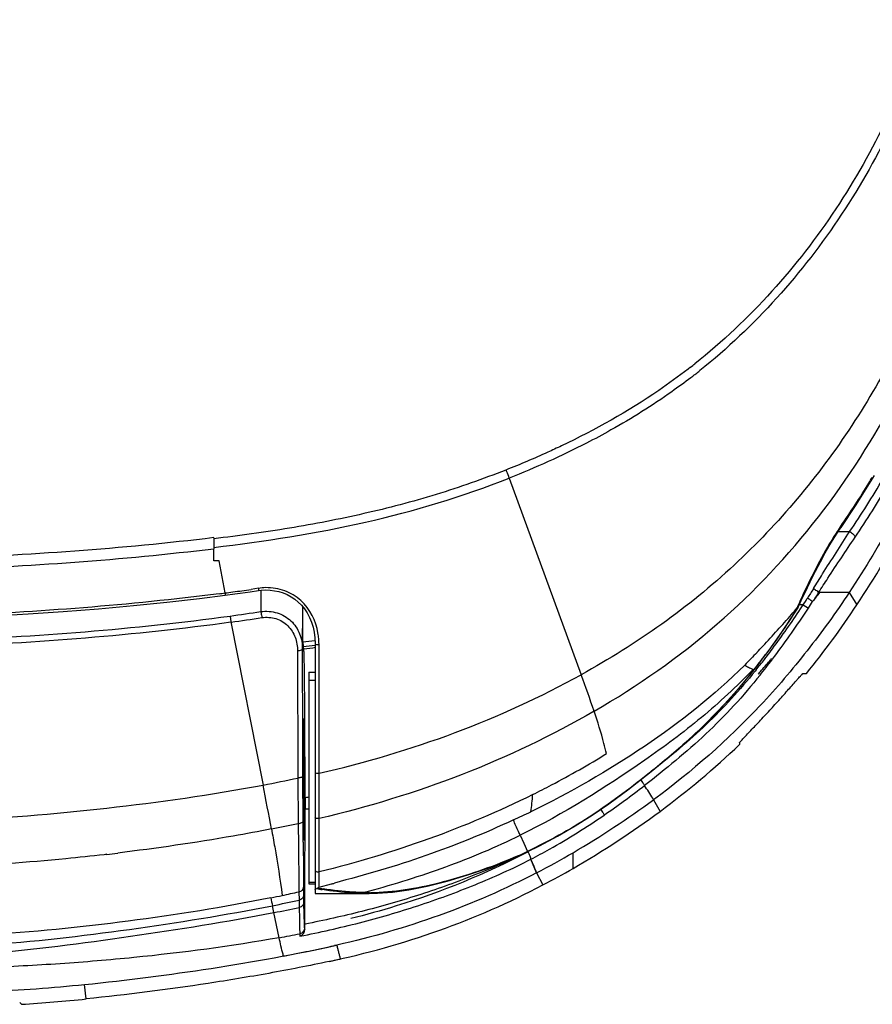
# Model space of a CAD drawing. Units: inches. Extents: x 0 to 34, y 0 to 22.
# Drawn here: x 15.6 to 18.3, y 6 to 9.1 of the extents above; entities that cross this region are included whole.
import ezdxf

# ---------------------------------------------------------------- set-up
doc = ezdxf.new("R2010")
doc.units = ezdxf.units.IN
doc.header["$LTSCALE"] = 1.87
doc.header["$MEASUREMENT"] = 0
doc.layers.add('1299972_1', color=7, linetype='CONTINUOUS')
doc.layers.add('1299975_1', color=7, linetype='CONTINUOUS')

msp = doc.modelspace()

# ---------------------------------------------------------------- linework, layer by layer
at = {"layer": '1299972_1', "color": 6, "linetype": 'Continuous'}
for p, q in [((18.1887, 7.5078), (18.224, 7.5078)), ((16.3962, 7.3258), (16.3957, 7.2595)), ((18.2227, 7.3189), (18.1276, 7.3189)), ((18.2227, 7.3189), (18.2465, 7.2803)), ((18.0799, 7.2804), (18.0676, 7.2804)), ((18.0799, 7.2804), (18.0886, 7.2943)), ((18.0799, 7.2805), (18.0958, 7.2703)), ((18.0886, 7.2943), (18.0915, 7.2989)), ((18.0915, 7.2989), (18.093, 7.3012)), ((18.0958, 7.2703), (18.1089, 7.2904)), ((16.3003, 7.2458), (16.3033, 7.2273)), ((16.5254, 7.1428), (16.5264, 7.2736)), ((16.5267, 7.1652), (16.5264, 7.2736)), ((16.3033, 7.2273), (16.4029, 6.721)), ((16.5267, 7.1652), (16.5269, 7.1514)), ((16.5099, 7.1372), (16.5113, 6.7428)), ((16.5263, 6.871), (16.5254, 7.1428)), ((16.5294, 7.144), (16.5269, 7.1514)), ((17.9794, 7.1113), (17.9813, 7.1135)), ((17.9794, 7.1113), (17.9813, 7.1135)), ((17.9842, 7.1116), (17.9829, 7.1099)), ((17.9842, 7.1116), (17.9829, 7.11)), ((17.9335, 7.0784), (17.9305, 7.0747)), ((17.9335, 7.0784), (17.9305, 7.0747)), ((18.0789, 7.0676), (18.0902, 7.0676)), ((16.5286, 6.9102), (16.5281, 6.8606)), ((16.5285, 6.9048), (16.5287, 6.913)), ((16.5291, 6.9263), (16.5286, 6.9102)), ((16.5287, 6.913), (16.5288, 6.9173)), ((16.5288, 6.9173), (16.5289, 6.9202)), ((16.5289, 6.9226), (16.529, 6.9244)), ((16.529, 6.9244), (16.529, 6.9249)), ((16.5291, 6.9263), (16.5293, 6.928)), ((16.5293, 6.928), (16.5291, 6.9263)), ((16.5295, 6.9272), (16.5293, 6.928)), ((16.5306, 6.8596), (16.53, 6.91)), ((16.5326, 6.9197), (16.5325, 6.9301)), ((16.5327, 6.9046), (16.5326, 6.9197)), ((16.5282, 6.8684), (16.5283, 6.8895)), ((16.5283, 6.8895), (16.5285, 6.9048)), ((16.5328, 6.8781), (16.5327, 6.9046)), ((16.5267, 6.7483), (16.5263, 6.871)), ((16.5264, 6.8345), (16.5263, 6.871)), ((16.528, 6.843), (16.5282, 6.8684)), ((16.5329, 6.8512), (16.5328, 6.8781)), ((16.5331, 6.7673), (16.5329, 6.8512)), ((17.8816, 6.8517), (17.8816, 6.8465)), ((16.5279, 6.8265), (16.528, 6.843)), ((16.5279, 6.8133), (16.5279, 6.8265)), ((16.5278, 6.7921), (16.5279, 6.8017)), ((16.5278, 6.7822), (16.5278, 6.7921)), ((16.5279, 6.8017), (16.5279, 6.8133)), ((16.5278, 6.772), (16.5278, 6.7822)), ((16.5278, 6.7803), (16.5278, 6.7562)), ((16.5278, 6.7615), (16.5278, 6.772)), ((16.5278, 6.7508), (16.5278, 6.7615)), ((16.5278, 6.7562), (16.5278, 6.7399)), ((16.5331, 6.7391), (16.5331, 6.7673)), ((16.5113, 6.7428), (16.5121, 6.6018)), ((16.5273, 6.6089), (16.5267, 6.7483)), ((16.5278, 6.7371), (16.5278, 6.7508)), ((16.5279, 6.7259), (16.5278, 6.7371)), ((16.5279, 6.7118), (16.5279, 6.7259)), ((16.5332, 6.6822), (16.5331, 6.7391)), ((16.5279, 6.6948), (16.5279, 6.7118)), ((16.528, 6.6699), (16.5279, 6.6948)), ((16.5282, 6.6463), (16.528, 6.6699)), ((16.5332, 6.6822), (16.5332, 6.6465)), ((17.6151, 6.6753), (17.6352, 6.6392)), ((16.5284, 6.6183), (16.5282, 6.6463)), ((16.5331, 6.5586), (16.5332, 6.6465)), ((16.545, 6.6465), (16.5332, 6.6465)), ((16.5275, 6.5666), (16.5273, 6.6089)), ((16.5286, 6.5954), (16.5284, 6.6183)), ((16.5288, 6.5778), (16.5286, 6.5954)), ((16.529, 6.5678), (16.5288, 6.5778)), ((16.5277, 6.5439), (16.5275, 6.5666)), ((16.529, 6.5681), (16.5293, 6.5575)), ((16.5292, 6.5618), (16.529, 6.5678)), ((16.5293, 6.5584), (16.5292, 6.5618)), ((16.5293, 6.5562), (16.5293, 6.5584)), ((16.5293, 6.5566), (16.5295, 6.5518)), ((16.5294, 6.5548), (16.5293, 6.5562)), ((16.5294, 6.554), (16.5294, 6.5548)), ((16.5294, 6.5533), (16.5294, 6.554)), ((16.5295, 6.5528), (16.5294, 6.5533)), ((16.5295, 6.5518), (16.5296, 6.5508)), ((16.5296, 6.5517), (16.5297, 6.5501)), ((16.5296, 6.5508), (16.5297, 6.5501)), ((16.5331, 6.5517), (16.5331, 6.5586)), ((16.5331, 6.5464), (16.5331, 6.5517)), ((15.9181, 6.5059), (15.9097, 6.5048)), ((15.9181, 6.5058), (15.9097, 6.5048)), ((17.244, 6.468), (17.2341, 6.4906)), ((17.2522, 6.4485), (17.2341, 6.4906)), ((17.2522, 6.4485), (17.2718, 6.4107)), ((16.5143, 6.3895), (16.5147, 6.3636)), ((16.5292, 6.3801), (16.5288, 6.4043)), ((16.5147, 6.3636), (16.5151, 6.3405)), ((16.5296, 6.3572), (16.5292, 6.3801)), ((16.4364, 6.3249), (16.4319, 6.3464)), ((16.453, 6.247), (16.4364, 6.3249)), ((16.5317, 6.2665), (16.5321, 6.2731)), ((16.5321, 6.2889), (16.5332, 6.2891)), ((16.6321, 6.224), (16.6246, 6.2224)), ((16.6321, 6.224), (16.6321, 6.2243)), ((16.6435, 6.1812), (16.6433, 6.1815)), ((15.8535, 6.0568), (15.849, 6.1017)), ((15.6528, 6.0402), (15.6473, 6.0454))]:
    msp.add_line(p, q, dxfattribs=at)
for points in [[(16.5289, 6.9202), (16.5289, 6.9221), (16.5289, 6.9226)], [(16.529, 6.9249), (16.5291, 6.9254), (16.5291, 6.9256), (16.5291, 6.9258), (16.5291, 6.926), (16.5291, 6.9261), (16.5291, 6.9262), (16.5291, 6.9262)], [(16.5296, 6.5517), (16.5296, 6.5518), (16.5295, 6.5519), (16.5295, 6.552), (16.5295, 6.5521), (16.5295, 6.5523), (16.5295, 6.5525), (16.5295, 6.5528)], [(17.2522, 6.4485), (17.2514, 6.4504), (17.2506, 6.4525), (17.2495, 6.4552), (17.2481, 6.4586), (17.244, 6.468)]]:
    msp.add_lwpolyline(points, dxfattribs=at)
for centre, radius, start, end in [((16.0504, 8.9887), 2.6301, 325.7313, 329.9741), ((16.0504, 8.9804), 2.6492, 325.7691, 330.0122), ((29.4178, 0.1758), 13.3799, 147.67326, 147.82251), ((29.8532, -0.3898), 14.0325, 146.67783, 146.81739), ((15.2028, 9.6326), 3.7325, 321.1323, 321.6939), ((15.7823, 8.7888), 2.7485, 326.4062, 326.7156), ((15.9126, 8.8328), 2.8031, 320.9721, 326.3693), ((15.4542, 13.4279), 6.2398, 277.79379, 278.67833), ((15.786, 8.7759), 2.7571, 322.87, 326.5879), ((15.8165, 8.7657), 2.7072, 323.2054, 326.4141), ((15.9317, 8.6815), 2.5835, 326.5559, 326.8916), ((15.4548, 13.4345), 6.2653, 277.78421, 278.66873), ((15.9155, 12.8521), 5.7197, 276.1344, 276.5067), ((15.9135, 12.8052), 5.687, 276.192, 276.5804), ((15.2522, 17.6088), 10.5424, 276.95826, 277.15942), ((15.8707, 8.7255), 2.6398, 322.5916, 323.1984), ((16.2261, 8.4511), 2.1908, 321.202, 322.2886), ((16.2791, 8.4029), 2.1389, 321.1915, 322.8052), ((15.9541, 8.8213), 2.6507, 318.8691, 319.8238), ((16.005, 8.6228), 2.4707, 322.2748, 322.5917), ((16.0136, 8.7692), 2.5716, 318.5186, 318.8708), ((30.4037, 6.774), 13.8758, 179.6424, 179.97368), ((-1.9543, 6.7228), 18.4854, 0.09887, 0.4238), ((15.5955, 11.0208), 4.3749, 280.6349, 282.0833), ((3.0606, 4.0963), 13.598, 10.5448, 11.12956), ((15.8098, 9.0207), 2.9076, 304.6152, 307.6836), ((16.2059, 8.8316), 2.1741, 278.6561, 278.9719), ((15.9176, 8.9841), 2.8657, 300.3418, 306.3241), ((15.9201, 8.9599), 2.8857, 300.0505, 306.4662), ((15.6123, 10.705), 4.2006, 281.2108, 282.3693), ((52.0695, 6.756), 35.5425, 180.34189, 180.56686), ((16.9427, 6.5707), 0.4136, 181.8169, 181.9489), ((15.0654, 13.8264), 7.3701, 276.64363, 276.90582), ((16.1271, 8.6176), 2.4436, 297.4155, 300.4437), ((-3.2253, 6.4905), 20.5905, 359.92088, 0.05695), ((16.147, 8.5644), 2.4298, 297.5766, 300.0906), ((15.6666, 10.1607), 3.8653, 281.8793, 282.6663), ((15.532, 10.809), 4.5274, 281.4009, 281.8584), ((17.6252, 6.6005), 1.22, 190.8449, 192.0189), ((15.6074, 10.5313), 4.2653, 281.1458, 282.2822), ((15.5611, 10.9487), 4.7059, 280.7203, 281.6974), ((17.6889, 6.3315), 1.1583, 182.6579, 182.8934), ((18.092, 6.2785), 1.56, 179.6171, 180.1983), ((15.696, 10.4486), 4.2692, 280.2137, 281.0853), ((15.4949, 11.3514), 5.2519, 280.6604, 282.4209), ((15.3375, 11.1045), 5.0288, 272.4057, 275.8373), ((15.3243, 11.2264), 5.1966, 273.6248, 275.8453)]:
    msp.add_arc(centre, radius, start, end, dxfattribs=at)
for points in [[(18.482, 7.7996), (18.4097, 7.6325), (18.3234, 7.4706), (18.2227, 7.3189)], [(18.2465, 7.2803), (18.3589, 7.4491), (18.4536, 7.6305), (18.531, 7.8179)], [(17.6352, 6.6392), (17.7215, 6.703), (17.8042, 6.7721), (17.8816, 6.8465)], [(16.5168, 6.259), (16.5169, 6.2565), (16.5168, 6.2539), (16.5174, 6.2514)]]:
    msp.add_open_spline(points, degree=3, dxfattribs=at)
for points, knots in [([(18.1116, 7.3307), (18.1211, 7.3459), (18.158, 7.4052), (18.1955, 7.4643), (18.224, 7.5078)], [0, 0, 0, 0, 0.256429, 1, 1, 1, 1]), ([(18.1276, 7.3189), (18.1372, 7.3337), (18.1744, 7.391), (18.2121, 7.4481), (18.2408, 7.4901)], [0, 0, 0, 0, 0.256426, 1, 1, 1, 1]), ([(18.224, 7.5078), (18.2282, 7.5054), (18.2347, 7.5006), (18.2405, 7.4935), (18.2408, 7.4901)], [0, 0, 0, 0, 0.588688, 1, 1, 1, 1]), ([(18.2227, 7.3189), (18.1815, 7.2569), (18.0941, 7.136), (17.9019, 6.91), (17.7337, 6.7628), (17.6151, 6.6753)], [0, 0, 0, 0, 0.251226, 0.502701, 1, 1, 1, 1]), ([(18.1276, 7.3189), (18.126, 7.3208), (18.1205, 7.3246), (18.1151, 7.3284), (18.1116, 7.3307)], [0, 0, 0, 0, 0.376518, 1, 1, 1, 1]), ([(18.1089, 7.2904), (18.1082, 7.2909), (18.103, 7.2946), (18.0976, 7.2982), (18.093, 7.3012)], [0, 0, 0, 0, 0.137901, 1, 1, 1, 1]), ([(15.3964, 7.1713), (15.5478, 7.1756), (15.8499, 7.1933), (16.1508, 7.2253), (16.3003, 7.2458)], [0, 0, 0, 0, 0.500867, 1, 1, 1, 1]), ([(16.3957, 7.2595), (16.4126, 7.2617), (16.4474, 7.2593), (16.4919, 7.2336), (16.5196, 7.1916), (16.5253, 7.159), (16.5254, 7.1428)], [0, 0, 0, 0, 0.259772, 0.509924, 0.754237, 1, 1, 1, 1]), ([(16.3957, 7.2595), (16.3961, 7.2582), (16.3976, 7.252), (16.3986, 7.2457), (16.3991, 7.2407)], [0, 0, 0, 0, 0.217353, 1, 1, 1, 1]), ([(15.3969, 7.1525), (15.5488, 7.1569), (15.8517, 7.1747), (16.1534, 7.2068), (16.3033, 7.2273)], [0, 0, 0, 0, 0.500897, 1, 1, 1, 1]), ([(16.3991, 7.2407), (16.4136, 7.2429), (16.4437, 7.2412), (16.4819, 7.2179), (16.5051, 7.1804), (16.5098, 7.1516), (16.5099, 7.1372)], [0, 0, 0, 0, 0.255372, 0.503271, 0.749511, 1, 1, 1, 1]), ([(16.5254, 7.1428), (16.5254, 7.1409), (16.5185, 7.138), (16.5136, 7.1375), (16.5099, 7.1372)], [0, 0, 0, 0, 0.33522, 1, 1, 1, 1]), ([(16.5325, 6.9301), (16.5324, 6.9589), (16.5321, 6.9999), (16.5316, 7.0512), (16.5313, 7.082), (16.5308, 7.1067), (16.5306, 7.1252), (16.5297, 7.1368), (16.5299, 7.1425), (16.5294, 7.144)], [0, 0, 0, 0, 0.404319, 0.574391, 0.71897, 0.83557, 0.922155, 0.977259, 1, 1, 1, 1]), ([(17.9459, 7.0625), (17.8939, 6.9979), (17.8097, 6.9056), (17.6847, 6.7967), (17.62, 6.7449), (17.5872, 6.7196)], [0, 0, 0, 0, 0.500167, 0.750166, 1, 1, 1, 1]), ([(17.9305, 7.0747), (17.8835, 7.0166), (17.7826, 6.9057), (17.6676, 6.8099), (17.609, 6.7636)], [0, 0, 0, 0, 0.499951, 1, 1, 1, 1]), ([(17.98, 6.9575), (17.9907, 6.9692), (18.0064, 6.9867), (18.0269, 7.0097), (18.0413, 7.0259), (18.0525, 7.0387), (18.0608, 7.048), (18.0661, 7.054), (18.0707, 7.059), (18.0738, 7.0626), (18.0761, 7.0644), (18.0773, 7.0657), (18.0779, 7.0665), (18.0781, 7.0677), (18.0784, 7.0676)], [0, 0, 0, 0, 0.321756, 0.47734, 0.625591, 0.761827, 0.823172, 0.878162, 0.924963, 0.961387, 0.974224, 0.984953, 0.995039, 1, 1, 1, 1]), ([(17.8816, 6.8517), (17.8816, 6.8522), (17.8828, 6.8535), (17.8847, 6.856), (17.8881, 6.8597), (17.8944, 6.8666), (17.9042, 6.8768), (17.9175, 6.8908), (17.9322, 6.9063), (17.9533, 6.9286), (17.9693, 6.9458), (17.98, 6.9575)], [0, 0, 0, 0, 0.010128, 0.03323, 0.068102, 0.113079, 0.226666, 0.362462, 0.512342, 0.670867, 1, 1, 1, 1]), ([(16.53, 6.91), (16.53, 6.9121), (16.5298, 6.9179), (16.5298, 6.9236), (16.5295, 6.9272)], [0, 0, 0, 0, 0.371576, 1, 1, 1, 1]), ([(16.5267, 6.7483), (16.5266, 6.7464), (16.5198, 6.7436), (16.515, 6.7431), (16.5113, 6.7428)], [0, 0, 0, 0, 0.333527, 1, 1, 1, 1]), ([(16.5278, 6.7399), (16.5279, 6.7223), (16.528, 6.665), (16.5282, 6.6077), (16.529, 6.5681)], [0, 0, 0, 0, 0.308093, 1, 1, 1, 1]), ([(16.5304, 6.5679), (16.5306, 6.5785), (16.5312, 6.6408), (16.5312, 6.7031), (16.5311, 6.7547)], [0, 0, 0, 0, 0.170432, 1, 1, 1, 1]), ([(17.5872, 6.7196), (17.587, 6.7204), (17.5856, 6.7226), (17.5818, 6.7287), (17.578, 6.7337), (17.5752, 6.7373)], [0, 0, 0, 0, 0.124832, 0.359018, 1, 1, 1, 1]), ([(15.4246, 6.6111), (15.5892, 6.6178), (15.9168, 6.6441), (16.2421, 6.6908), (16.4029, 6.721)], [0, 0, 0, 0, 0.501833, 1, 1, 1, 1]), ([(17.6151, 6.6753), (17.6142, 6.6768), (17.6056, 6.6919), (17.5958, 6.7064), (17.5872, 6.7196)], [0, 0, 0, 0, 0.096643, 1, 1, 1, 1]), ([(17.4511, 6.6453), (17.4536, 6.6417), (17.457, 6.6367), (17.4602, 6.6308), (17.4614, 6.6286), (17.4615, 6.6277)], [0, 0, 0, 0, 0.645731, 0.874574, 1, 1, 1, 1]), ([(16.5121, 6.6018), (16.5159, 6.6021), (16.5212, 6.6028), (16.5273, 6.6068), (16.5273, 6.6089)], [0, 0, 0, 0, 0.643301, 1, 1, 1, 1]), ([(17.2341, 6.4906), (17.2537, 6.5007), (17.3316, 6.5428), (17.4067, 6.59), (17.4615, 6.6277)], [0, 0, 0, 0, 0.248844, 1, 1, 1, 1]), ([(16.429, 6.5847), (16.3895, 6.5769), (16.2311, 6.5476), (16.0716, 6.5243), (15.9516, 6.5098)], [0, 0, 0, 0, 0.24959, 1, 1, 1, 1]), ([(16.429, 6.5847), (16.4324, 6.5661), (16.4448, 6.4975), (16.4558, 6.4286), (16.4623, 6.3782)], [0, 0, 0, 0, 0.271768, 1, 1, 1, 1]), ([(16.5121, 6.6018), (16.5122, 6.5644), (16.5132, 6.4936), (16.5138, 6.4228), (16.5142, 6.3895)], [0, 0, 0, 0, 0.52883, 1, 1, 1, 1]), ([(16.5297, 6.5501), (16.5301, 6.5502), (16.5297, 6.5522), (16.5303, 6.5552), (16.5302, 6.561), (16.5304, 6.5653), (16.5304, 6.5679)], [0, 0, 0, 0, 0.066378, 0.254463, 0.566567, 1, 1, 1, 1]), ([(16.5321, 6.2889), (16.5322, 6.3075), (16.5328, 6.3933), (16.533, 6.4791), (16.5331, 6.5464)], [0, 0, 0, 0, 0.216274, 1, 1, 1, 1]), ([(17.2178, 6.5114), (17.1638, 6.4847), (17.0531, 6.4369), (16.8831, 6.3763), (16.7096, 6.3269), (16.5922, 6.3009), (16.5332, 6.2891)], [0, 0, 0, 0, 0.250556, 0.500323, 0.749886, 1, 1, 1, 1]), ([(17.2233, 6.5126), (17.0932, 6.4449), (16.911, 6.3701), (16.7225, 6.3179), (16.675, 6.3062)], [0, 0, 0, 0, 0.749696, 1, 1, 1, 1]), ([(17.2341, 6.4906), (17.2345, 6.4917), (17.2338, 6.4951), (17.2311, 6.5032), (17.2275, 6.5102), (17.2247, 6.5149)], [0, 0, 0, 0, 0.124982, 0.373877, 1, 1, 1, 1]), ([(15.9097, 6.5048), (15.8702, 6.5003), (15.7113, 6.4833), (15.5518, 6.4717), (15.4319, 6.4666)], [0, 0, 0, 0, 0.249009, 1, 1, 1, 1]), ([(16.5174, 6.2514), (16.5792, 6.2639), (16.7024, 6.2915), (16.8842, 6.3443), (17.0622, 6.4096), (17.1778, 6.4615), (17.2341, 6.4906)], [0, 0, 0, 0, 0.249823, 0.49918, 0.748967, 1, 1, 1, 1]), ([(17.2522, 6.4485), (17.1545, 6.3979), (16.952, 6.3093), (16.7397, 6.2481), (16.6321, 6.224)], [0, 0, 0, 0, 0.499624, 1, 1, 1, 1]), ([(16.5142, 6.3895), (16.5181, 6.3903), (16.5252, 6.3936), (16.5288, 6.4009), (16.5288, 6.4043)], [0, 0, 0, 0, 0.539393, 1, 1, 1, 1]), ([(16.6081, 6.1735), (16.7233, 6.1979), (16.9508, 6.2615), (17.1674, 6.3561), (17.2718, 6.4107)], [0, 0, 0, 0, 0.500008, 1, 1, 1, 1]), ([(16.4269, 6.3709), (16.2804, 6.3414), (15.9846, 6.2937), (15.6863, 6.2643), (15.5366, 6.255)], [0, 0, 0, 0, 0.498991, 1, 1, 1, 1]), ([(16.5292, 6.3801), (16.5292, 6.3764), (16.5259, 6.3685), (16.5186, 6.3646), (16.5147, 6.3636)], [0, 0, 0, 0, 0.478956, 1, 1, 1, 1]), ([(15.5384, 6.2236), (15.6888, 6.2349), (15.9877, 6.2695), (16.2848, 6.3174), (16.4319, 6.3464)], [0, 0, 0, 0, 0.50153, 1, 1, 1, 1]), ([(16.5296, 6.3572), (16.5296, 6.3535), (16.5264, 6.3455), (16.5191, 6.3415), (16.5152, 6.3405)], [0, 0, 0, 0, 0.481096, 1, 1, 1, 1]), ([(16.5152, 6.3405), (16.5154, 6.3313), (16.5157, 6.3041), (16.5162, 6.2769), (16.5168, 6.259)], [0, 0, 0, 0, 0.34158, 1, 1, 1, 1]), ([(16.5319, 6.2778), (16.5316, 6.2824), (16.5306, 6.3089), (16.53, 6.3353), (16.5296, 6.3572)], [0, 0, 0, 0, 0.173166, 1, 1, 1, 1]), ([(15.54, 6.1974), (15.691, 6.2102), (15.9906, 6.2488), (16.2887, 6.2969), (16.4364, 6.3249)], [0, 0, 0, 0, 0.501816, 1, 1, 1, 1]), ([(16.5319, 6.2778), (16.5319, 6.2736), (16.5288, 6.2649), (16.521, 6.26), (16.5168, 6.259)], [0, 0, 0, 0, 0.497063, 1, 1, 1, 1]), ([(16.453, 6.247), (16.3035, 6.2204), (16.0769, 6.1903), (15.7727, 6.1651), (15.6196, 6.1567), (15.5427, 6.1542)], [0, 0, 0, 0, 0.497596, 0.747951, 1, 1, 1, 1]), ([(16.4665, 6.1901), (16.4659, 6.192), (16.4605, 6.2108), (16.4567, 6.2299), (16.453, 6.247)], [0, 0, 0, 0, 0.104663, 1, 1, 1, 1]), ([(16.5174, 6.2514), (16.5204, 6.2526), (16.526, 6.2572), (16.5306, 6.2629), (16.5317, 6.2665)], [0, 0, 0, 0, 0.46113, 1, 1, 1, 1]), ([(15.849, 6.1017), (15.9803, 6.1151), (16.2425, 6.1485), (16.5028, 6.1953), (16.6318, 6.224)], [0, 0, 0, 0, 0.499722, 1, 1, 1, 1]), ([(16.6433, 6.1815), (16.6433, 6.1824), (16.6425, 6.1842), (16.6416, 6.1877), (16.6398, 6.1938), (16.6378, 6.2028), (16.6353, 6.2135), (16.6331, 6.2205), (16.6321, 6.224)], [0, 0, 0, 0, 0.062445, 0.125, 0.250111, 0.49995, 0.749788, 1, 1, 1, 1]), ([(16.6081, 6.1735), (16.6116, 6.1742), (16.6188, 6.1757), (16.6292, 6.178), (16.6372, 6.1795), (16.6416, 6.1808), (16.6431, 6.181), (16.6435, 6.1812)], [0, 0, 0, 0, 0.294121, 0.615602, 0.879236, 0.962757, 1, 1, 1, 1]), ([(16.6081, 6.1735), (16.546, 6.1597), (16.4209, 6.1355), (16.1697, 6.0938), (15.9801, 6.0701), (15.8535, 6.0568)], [0, 0, 0, 0, 0.250004, 0.500013, 1, 1, 1, 1])]:
    msp.add_open_spline(points, degree=3, knots=knots, dxfattribs=at)
at = {"layer": '1299975_1', "color": 7, "linetype": 'Continuous'}
for p, q in [((17.7298, 8.0181), (17.7227, 8.0126)), ((17.1669, 7.6741), (17.3905, 7.0636)), ((18.2446, 7.5911), (18.3008, 7.6822)), ((18.1973, 7.5204), (18.2446, 7.5911)), ((16.2499, 7.489), (16.2499, 7.4855)), ((16.2499, 7.4855), (16.2499, 7.4586)), ((16.2499, 7.4586), (16.2499, 7.454)), ((16.2499, 7.4166), (16.2499, 7.454)), ((16.2661, 7.4166), (16.2499, 7.4166)), ((16.2856, 7.3174), (16.2661, 7.4166)), ((16.2856, 7.3175), (16.2845, 7.3173)), ((16.2856, 7.3174), (16.2845, 7.3173)), ((16.2854, 7.3105), (16.3152, 7.3145)), ((16.3887, 7.3318), (16.366, 7.3285)), ((18.0636, 7.2731), (18.0644, 7.273)), ((18.0644, 7.273), (18.0644, 7.273)), ((16.5646, 7.1604), (16.5646, 6.3847)), ((16.5765, 7.1612), (16.5755, 7.1759)), ((16.5768, 6.7602), (16.5767, 7.1572)), ((17.9625, 7.1258), (17.963, 7.1253)), ((16.545, 7.0715), (16.5646, 7.0715)), ((16.545, 7.0715), (16.545, 6.4142)), ((17.924, 7.0796), (17.9263, 7.0784)), ((17.9267, 7.0779), (17.9263, 7.0784)), ((16.545, 7.0461), (16.5646, 7.0461)), ((16.5768, 6.7574), (16.5768, 6.7602)), ((16.5769, 6.6169), (16.5768, 6.7574)), ((16.5769, 6.5967), (16.5769, 6.6169)), ((16.5771, 6.4864), (16.5769, 6.5967)), ((16.577, 6.558), (16.577, 6.5771)), ((17.2011, 6.5651), (17.212, 6.5405)), ((17.212, 6.5405), (17.2235, 6.5147)), ((17.2235, 6.5147), (17.2225, 6.5142)), ((17.2235, 6.5147), (17.2225, 6.5142)), ((17.2227, 6.5138), (17.2227, 6.5138)), ((16.5772, 6.4688), (16.5771, 6.4864)), ((16.5772, 6.4514), (16.5772, 6.4688)), ((16.5772, 6.4042), (16.5772, 6.4514)), ((16.545, 6.4195), (16.5646, 6.4195)), ((16.545, 6.4142), (16.5646, 6.4142)), ((16.5772, 6.4042), (16.615, 6.4139)), ((16.7143, 6.3872), (16.722, 6.3893)), ((16.7143, 6.3872), (16.722, 6.3893)), ((16.5646, 6.3847), (16.7325, 6.3847)), ((16.7168, 6.3871), (16.7143, 6.3872)), ((16.7168, 6.3872), (16.7143, 6.3872))]:
    msp.add_line(p, q, dxfattribs=at)
for points in [[(18.0759, 7.2988), (18.0845, 7.317), (18.1015, 7.3519), (18.1178, 7.3845), (18.1333, 7.4143), (18.1481, 7.4415), (18.1629, 7.4672), (18.1779, 7.4914), (18.1928, 7.5139), (18.1973, 7.5204)], [(15.3922, 7.2397), (15.4683, 7.2422), (15.5698, 7.2465), (15.6737, 7.2522), (15.7818, 7.2595), (15.8923, 7.2683), (16.0003, 7.2781), (16.1041, 7.2888), (16.2054, 7.3004), (16.2854, 7.3105)], [(16.3152, 7.3145), (16.3314, 7.3167), (16.3472, 7.3189), (16.3627, 7.3211), (16.3884, 7.3248)], [(16.3884, 7.3248), (16.3967, 7.3259), (16.4109, 7.3266), (16.4249, 7.3261), (16.4387, 7.3244), (16.4521, 7.3215), (16.4651, 7.3174), (16.4776, 7.3121), (16.4896, 7.3056), (16.501, 7.2979), (16.5117, 7.2891), (16.5217, 7.279), (16.531, 7.2677), (16.5394, 7.2552), (16.5468, 7.2416), (16.553, 7.227), (16.558, 7.2115), (16.5616, 7.1951)], [(18.0644, 7.2729), (18.0671, 7.2793), (18.0703, 7.2866), (18.0737, 7.294), (18.0759, 7.2988)], [(17.9648, 7.1277), (17.9791, 7.1473), (17.9936, 7.1674), (18.0084, 7.1885), (18.0233, 7.2102), (18.0376, 7.2314), (18.0509, 7.2518), (18.0644, 7.2729)], [(16.5616, 7.1951), (16.5639, 7.1779), (16.5646, 7.1604)], [(17.9267, 7.0779), (17.9324, 7.0852), (17.939, 7.0936), (17.9458, 7.1024), (17.9527, 7.1115), (17.9597, 7.1209), (17.9648, 7.1277)], [(17.2227, 6.5138), (17.2609, 6.5324), (17.3167, 6.5619), (17.3722, 6.5941), (17.4245, 6.6272), (17.4764, 6.6626), (17.5357, 6.7061), (17.6082, 6.7628), (17.6871, 6.8285), (17.7609, 6.8953), (17.8255, 6.9605), (17.8846, 7.0266), (17.9267, 7.0779)], [(16.7325, 6.3847), (16.7578, 6.3852), (16.8043, 6.3888), (16.8557, 6.396), (16.9127, 6.4072), (16.9745, 6.4227), (17.0385, 6.4418), (17.1038, 6.4643), (17.1708, 6.4907), (17.2227, 6.5138)]]:
    msp.add_lwpolyline(points, dxfattribs=at)
for centre, radius, start, end in [((16.618, 9.4381), 1.8035, 308.0625, 308.6217), ((16.5965, 9.4641), 1.8634, 307.4957, 307.7439), ((16.6063, 9.4514), 1.8473, 307.7436, 308.0911), ((16.6239, 9.429), 1.8188, 308.0907, 308.601), ((16.0058, 9.0399), 2.6637, 328.767, 329.2192), ((16.0963, 8.9839), 2.5573, 325.2129, 328.7874), ((18.8288, 7.0796), 0.7733, 145.0892, 146.7912), ((18.7891, 7.1071), 0.7251, 144.8118, 145.0737), ((15.2709, 15.0409), 7.7898, 277.3411, 277.47596), ((15.379, 14.2183), 6.9602, 277.48371, 277.67605), ((15.435, 13.806), 6.5441, 277.67304, 278.17934), ((18.9621, 6.9047), 0.9725, 154.6063, 155.999), ((18.7172, 7.0003), 0.71, 156.171, 157.3348), ((18.7015, 7.0073), 0.6928, 154.9801, 156.1697), ((15.1747, 9.751), 3.8054, 316.935, 318.9309), ((15.1775, 9.7446), 3.7991, 318.9761, 319.3691), ((18.7223, 6.9982), 0.7155, 157.3327, 157.6126), ((16.0619, 7.1359), 0.5152, 2.3686, 2.8162), ((16.4134, 8.2754), 1.9291, 321.6473, 323.42), ((15.3983, 9.5367), 3.4957, 316.553, 316.9985), ((18.3601, 7.9361), 0.9611, 241.2599, 241.6692), ((12.8214, 5.389), 4.8663, 18.7116, 20.1283), ((18.4634, 8.1283), 1.1794, 241.6839, 242.3243), ((18.7824, 8.7363), 1.8659, 242.3209, 242.6094), ((16.5353, 8.1764), 1.7724, 312.5581, 314.8137), ((16.5887, 8.122), 1.6962, 314.8275, 315.2659), ((16.4409, 8.2789), 1.9117, 311.734, 312.5651), ((16.639, 6.727), 0.6018, 351.4832, 356.625), ((16.6535, 7.7277), 1.3403, 293.8138, 295.1219), ((16.7202, 7.1937), 0.8085, 259.2469, 260.4809), ((16.724, 7.2035), 0.816, 259.3499, 260.5068), ((15.8807, 9.5339), 3.2552, 284.9785, 285.1353), ((16.7331, 7.4248), 1.0401, 268.7163, 269.4585), ((16.743, 7.4055), 1.0187, 268.5275, 268.8116), ((16.7426, 7.3831), 0.9963, 268.8096, 269.6858), ((16.7328, 7.3985), 1.0138, 269.4596, 269.9845), ((16.7398, 6.959), 0.5721, 269.7297, 272.403)]:
    msp.add_arc(centre, radius, start, end, dxfattribs=at)
for points, knots in [([(18.4601, 9.0972), (18.4272, 8.993), (18.3482, 8.7896), (18.1874, 8.5056), (17.988, 8.2471), (17.8291, 8.0973), (17.7436, 8.029)], [0, 0, 0, 0, 0.251513, 0.500039, 0.748403, 1, 1, 1, 1]), ([(18.4797, 9.0855), (18.4466, 8.9803), (18.3669, 8.7752), (18.1516, 8.3935), (17.9294, 8.1438), (17.7587, 8.0076)], [0, 0, 0, 0, 0.251927, 0.500823, 1, 1, 1, 1]), ([(18.6415, 8.8901), (18.6235, 8.7962), (18.5818, 8.61), (18.4923, 8.339), (18.3768, 8.0797), (18.1878, 7.7523), (17.9412, 7.4577), (17.6428, 7.2146), (17.4767, 7.1112), (17.3905, 7.0636)], [0, 0, 0, 0, 0.12526, 0.249699, 0.373385, 0.496619, 0.74437, 0.870983, 1, 1, 1, 1]), ([(17.4305, 6.9501), (17.5657, 7.0283), (17.8203, 7.2066), (18.1371, 7.5434), (18.3825, 7.9289), (18.5007, 8.2087), (18.5489, 8.3523)], [0, 0, 0, 0, 0.255595, 0.505159, 0.752124, 1, 1, 1, 1]), ([(17.7227, 8.0126), (17.6929, 7.9894), (17.5683, 7.8994), (17.4337, 7.8237), (17.3291, 7.7739)], [0, 0, 0, 0, 0.245866, 1, 1, 1, 1]), ([(17.7307, 7.9857), (17.7114, 7.9708), (17.6318, 7.9122), (17.5478, 7.8597), (17.483, 7.8233)], [0, 0, 0, 0, 0.247376, 1, 1, 1, 1]), ([(17.483, 7.8233), (17.4579, 7.8092), (17.3551, 7.7541), (17.2485, 7.7063), (17.1669, 7.6741)], [0, 0, 0, 0, 0.247164, 1, 1, 1, 1]), ([(17.3291, 7.7739), (17.315, 7.7672), (17.2582, 7.7407), (17.2005, 7.7163), (17.1567, 7.699)], [0, 0, 0, 0, 0.248531, 1, 1, 1, 1]), ([(17.1567, 7.699), (17.0856, 7.671), (16.9402, 7.6199), (16.7152, 7.5609), (16.4844, 7.5163), (16.3283, 7.4951), (16.2499, 7.4855)], [0, 0, 0, 0, 0.245323, 0.49442, 0.74626, 1, 1, 1, 1]), ([(16.2499, 7.4585), (16.4078, 7.4778), (16.7194, 7.5255), (17.0222, 7.6168), (17.1669, 7.6741)], [0, 0, 0, 0, 0.505547, 1, 1, 1, 1]), ([(17.1669, 7.6741), (17.1653, 7.6808), (17.1621, 7.6893), (17.1578, 7.6972), (17.1567, 7.699)], [0, 0, 0, 0, 0.763748, 1, 1, 1, 1]), ([(18.1818, 7.5032), (18.1632, 7.4748), (18.1295, 7.4147), (18.0985, 7.3533), (18.0836, 7.3217)], [0, 0, 0, 0, 0.493003, 1, 1, 1, 1]), ([(16.2499, 7.4891), (16.1064, 7.4715), (15.818, 7.4439), (15.5287, 7.4291), (15.3838, 7.4256)], [0, 0, 0, 0, 0.499332, 1, 1, 1, 1]), ([(16.2499, 7.4538), (16.1066, 7.4364), (15.8185, 7.4088), (15.5296, 7.394), (15.3848, 7.3905)], [0, 0, 0, 0, 0.499313, 1, 1, 1, 1]), ([(16.2663, 7.315), (16.1265, 7.297), (15.8455, 7.2685), (15.5636, 7.2522), (15.4222, 7.2478)], [0, 0, 0, 0, 0.49923, 1, 1, 1, 1]), ([(16.2854, 7.3105), (16.2861, 7.3105), (16.2855, 7.3142), (16.2857, 7.3158), (16.2856, 7.3174)], [0, 0, 0, 0, 0.325775, 1, 1, 1, 1]), ([(16.3887, 7.3317), (16.3888, 7.3302), (16.3887, 7.3285), (16.3892, 7.3249), (16.3884, 7.3248)], [0, 0, 0, 0, 0.673093, 1, 1, 1, 1]), ([(16.5734, 7.1931), (16.5675, 7.2305), (16.5389, 7.2868), (16.4713, 7.3276), (16.4313, 7.3338), (16.4114, 7.3338)], [0, 0, 0, 0, 0.490363, 0.741909, 1, 1, 1, 1]), ([(18.0759, 7.2988), (18.076, 7.299), (18.0748, 7.2995), (18.0743, 7.3), (18.0737, 7.3003)], [0, 0, 0, 0, 0.25007, 1, 1, 1, 1]), ([(16.5646, 7.16), (16.5646, 7.1586), (16.5705, 7.1572), (16.5739, 7.157), (16.5767, 7.1572)], [0, 0, 0, 0, 0.3425, 1, 1, 1, 1]), ([(17.898, 7.0934), (17.8033, 6.9992), (17.5907, 6.831), (17.3559, 6.6979), (17.2342, 6.6378)], [0, 0, 0, 0, 0.495975, 1, 1, 1, 1]), ([(16.5768, 6.7574), (16.7198, 6.7906), (16.9994, 6.8728), (17.2647, 6.9941), (17.3905, 7.0636)], [0, 0, 0, 0, 0.505484, 1, 1, 1, 1]), ([(17.924, 7.0796), (17.8731, 7.0272), (17.7657, 6.9271), (17.5269, 6.7506), (17.3359, 6.6318), (17.2011, 6.5651)], [0, 0, 0, 0, 0.24585, 0.493323, 1, 1, 1, 1]), ([(17.4305, 6.9501), (17.2994, 6.8743), (17.0217, 6.7417), (16.7275, 6.6526), (16.5769, 6.6168)], [0, 0, 0, 0, 0.49454, 1, 1, 1, 1]), ([(17.4693, 6.8186), (17.4667, 6.8292), (17.4552, 6.8734), (17.4417, 6.9171), (17.4305, 6.9501)], [0, 0, 0, 0, 0.237331, 1, 1, 1, 1]), ([(17.7135, 6.8523), (17.6759, 6.8187), (17.5793, 6.7382), (17.4199, 6.6187), (17.2897, 6.546), (17.2235, 6.5147)], [0, 0, 0, 0, 0.253287, 0.631904, 1, 1, 1, 1]), ([(17.2398, 6.6915), (17.2595, 6.7013), (17.3374, 6.741), (17.4135, 6.7843), (17.4693, 6.8186)], [0, 0, 0, 0, 0.251082, 1, 1, 1, 1]), ([(16.5646, 6.7602), (16.5646, 6.7587), (16.5706, 6.7574), (16.574, 6.7572), (16.5768, 6.7574)], [0, 0, 0, 0, 0.340598, 1, 1, 1, 1]), ([(17.2399, 6.6914), (17.1352, 6.6394), (16.9182, 6.5469), (16.6922, 6.4797), (16.5772, 6.4514)], [0, 0, 0, 0, 0.496715, 1, 1, 1, 1]), ([(17.18, 6.6125), (17.1891, 6.6168), (17.2069, 6.6256), (17.2253, 6.6334), (17.2342, 6.6378)], [0, 0, 0, 0, 0.503062, 1, 1, 1, 1]), ([(16.5769, 6.6169), (16.5741, 6.6166), (16.5702, 6.6166), (16.5646, 6.6188), (16.5646, 6.6204)], [0, 0, 0, 0, 0.642945, 1, 1, 1, 1]), ([(17.18, 6.6125), (17.0914, 6.5711), (16.9089, 6.497), (16.72, 6.4413), (16.6243, 6.4168)], [0, 0, 0, 0, 0.497446, 1, 1, 1, 1]), ([(17.2011, 6.5651), (17.1994, 6.5689), (17.1922, 6.5846), (17.185, 6.6003), (17.18, 6.6125)], [0, 0, 0, 0, 0.236246, 1, 1, 1, 1]), ([(16.7306, 6.3916), (16.8116, 6.4135), (16.9715, 6.4636), (17.1263, 6.5282), (17.2011, 6.5651)], [0, 0, 0, 0, 0.501435, 1, 1, 1, 1]), ([(17.2227, 6.5138), (17.2228, 6.5139), (17.2232, 6.5141), (17.2234, 6.5145), (17.2235, 6.5147)], [0, 0, 0, 0, 0.47224, 1, 1, 1, 1]), ([(17.1946, 6.5015), (17.1236, 6.4702), (16.9827, 6.4203), (16.8351, 6.3903), (16.7638, 6.3873)], [0, 0, 0, 0, 0.520952, 1, 1, 1, 1]), ([(16.5646, 6.4571), (16.5646, 6.4562), (16.567, 6.4515), (16.5732, 6.4507), (16.5772, 6.4514)], [0, 0, 0, 0, 0.186526, 1, 1, 1, 1]), ([(16.5646, 6.3965), (16.5646, 6.3967), (16.5655, 6.3986), (16.5677, 6.3991), (16.5693, 6.3994)], [0, 0, 0, 0, 0.139751, 1, 1, 1, 1]), ([(16.7098, 6.385), (16.6994, 6.3852), (16.6581, 6.3868), (16.6169, 6.3913), (16.5865, 6.3964)], [0, 0, 0, 0, 0.252667, 1, 1, 1, 1]), ([(16.7142, 6.3872), (16.7037, 6.3874), (16.6619, 6.389), (16.6202, 6.3936), (16.5894, 6.3987)], [0, 0, 0, 0, 0.252596, 1, 1, 1, 1])]:
    msp.add_open_spline(points, degree=3, knots=knots, dxfattribs=at)
for points in [[(18.1973, 7.5204), (18.1981, 7.5217), (18.1973, 7.5236), (18.1965, 7.5249)], [(16.4114, 7.3338), (16.4038, 7.3337), (16.3961, 7.3331), (16.3887, 7.3317)], [(18.0636, 7.2731), (18.0322, 7.2225), (17.9981, 7.1736), (17.9625, 7.1258)], [(18.0607, 7.2707), (18.0613, 7.2714), (18.0629, 7.2733), (18.0629, 7.2724)], [(16.5755, 7.1759), (16.575, 7.1817), (16.5743, 7.1874), (16.5734, 7.1931)], [(17.9363, 7.1328), (17.9237, 7.1195), (17.9109, 7.1063), (17.898, 7.0934)], [(17.9263, 7.0784), (17.8846, 7.0262), (17.8406, 6.9757), (17.7937, 6.9283)], [(16.5732, 6.4016), (16.5723, 6.4006), (16.5708, 6.3994), (16.5696, 6.3999)], [(16.5732, 6.4016), (16.5743, 6.4028), (16.5757, 6.4039), (16.5772, 6.4042)], [(16.615, 6.4139), (16.6183, 6.4142), (16.6214, 6.4153), (16.6244, 6.4166)], [(16.7143, 6.3872), (16.7132, 6.386), (16.7115, 6.385), (16.7098, 6.385)], [(16.7325, 6.3847), (16.7342, 6.3847), (16.7359, 6.3856), (16.7371, 6.3868)]]:
    msp.add_open_spline(points, degree=3, dxfattribs=at)

doc.saveas('drawing.dxf')
